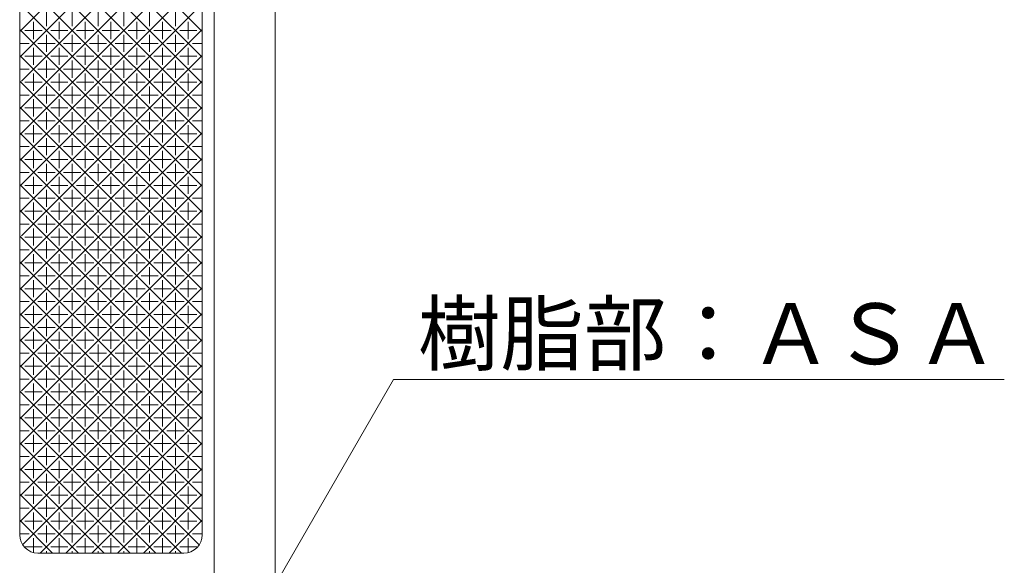
# Model space of a CAD drawing. Units: millimetres. Extents: x -415 to 328, y 905 to 1389.
# Drawn here: x -358 to -277, y 1175 to 1220 of the extents above; entities that cross this region are included whole.
import ezdxf
from ezdxf import colors
from ezdxf.entities.mleader import LeaderData, LeaderLine
from ezdxf.math import Vec2, Vec3

# ---------------------------------------------------------------- set-up
doc = ezdxf.new("R2010")
doc.units = ezdxf.units.MM
doc.layers.add('(K)マーカー', color=3, linetype='Continuous', lineweight=9)
doc.layers.add('(K)引出線', color=7, linetype='Continuous', lineweight=9)
doc.styles.add('文字_異尺度_H2.5', font='MS Gothic.ttf', dxfattribs={"height": 2.5})

# ---------------------------------------------------------------- blocks, each defined once
blk = doc.blocks.new('_Open')
at = {"color": 0, "linetype": 'ByBlock', "lineweight": -2}
for p, q in [((-1, 0.167), (0, 0)), ((-1, -0.167), (0, 0)), ((0, 0), (-1, 0))]:
    blk.add_line(p, q, dxfattribs=at)

msp = doc.modelspace()

# ---------------------------------------------------------------- linework, layer by layer
at = {"layer": '(K)マーカー', "color": 3, "linetype": 'Continuous', "lineweight": 9}
for p, q in [((-336.905, 1080.022), (-336.905, 1360.021)), ((-341.905, 1085.022), (-341.905, 1355.022)), ((-357.905, 1262.522), (-357.905, 1177.522)), ((-342.905, 1262.522), (-342.905, 1177.522)), ((-344.405, 1176.022), (-356.405, 1176.022))]:
    msp.add_line(p, q, dxfattribs=at)
at = {"layer": '(K)マーカー', "color": 2, "linetype": 'Continuous', "lineweight": 9}
for p, q in [((-357.905, 1233.886), (-342.905, 1218.886)), ((-357.905, 1218.886), (-342.905, 1233.886)), ((-357.905, 1231.765), (-342.905, 1216.765)), ((-357.905, 1216.764), (-342.905, 1231.764)), ((-357.905, 1229.643), (-342.905, 1214.643)), ((-357.745, 1214.804), (-342.905, 1229.643)), ((-357.905, 1227.522), (-342.905, 1212.522)), ((-357.905, 1212.521), (-342.905, 1227.522)), ((-357.905, 1225.401), (-342.905, 1210.401)), ((-357.905, 1210.4), (-342.905, 1225.4)), ((-357.905, 1223.279), (-342.905, 1208.279)), ((-357.905, 1208.279), (-342.905, 1223.279)), ((-357.905, 1221.158), (-342.905, 1206.158)), ((-357.905, 1206.158), (-342.905, 1221.158)), ((-355.709, 1219.314), (-355.709, 1220.729)), ((-353.587, 1219.314), (-353.587, 1220.729)), ((-351.466, 1219.314), (-351.466, 1220.729)), ((-349.345, 1219.314), (-349.345, 1220.729)), ((-347.223, 1219.314), (-347.223, 1220.729)), ((-345.102, 1219.314), (-345.102, 1220.729)), ((-356.769, 1218.254), (-356.769, 1219.668)), ((-354.648, 1218.254), (-354.648, 1219.668)), ((-352.527, 1218.254), (-352.527, 1219.668)), ((-350.405, 1218.254), (-350.405, 1219.668)), ((-348.284, 1218.254), (-348.284, 1219.668)), ((-346.163, 1218.254), (-346.163, 1219.668)), ((-344.041, 1218.254), (-344.041, 1219.668)), ((-357.905, 1219.036), (-342.905, 1204.036)), ((-357.905, 1204.036), (-342.905, 1219.036)), ((-356.062, 1218.961), (-357.476, 1218.961)), ((-355.709, 1217.193), (-355.709, 1218.607)), ((-353.941, 1218.961), (-355.355, 1218.961)), ((-353.587, 1217.193), (-353.587, 1218.607)), ((-351.819, 1218.961), (-353.234, 1218.961)), ((-351.466, 1217.193), (-351.466, 1218.607)), ((-351.112, 1218.961), (-349.698, 1218.961)), ((-349.345, 1217.193), (-349.345, 1218.607)), ((-348.991, 1218.961), (-347.577, 1218.961)), ((-347.223, 1217.193), (-347.223, 1218.607)), ((-346.87, 1218.961), (-345.455, 1218.961)), ((-345.102, 1217.193), (-345.102, 1218.607)), ((-344.748, 1218.961), (-343.334, 1218.961)), ((-357.123, 1217.9), (-357.905, 1217.9)), ((-355.001, 1217.9), (-356.416, 1217.9)), ((-352.88, 1217.9), (-354.294, 1217.9)), ((-350.759, 1217.9), (-352.173, 1217.9)), ((-350.052, 1217.9), (-348.637, 1217.9)), ((-347.93, 1217.9), (-346.516, 1217.9)), ((-345.809, 1217.9), (-344.395, 1217.9)), ((-343.688, 1217.9), (-342.905, 1217.9)), ((-357.905, 1216.915), (-342.905, 1201.915)), ((-357.745, 1202.076), (-342.905, 1216.915)), ((-356.062, 1216.84), (-357.476, 1216.84)), ((-356.769, 1216.132), (-356.769, 1217.547)), ((-353.941, 1216.84), (-355.355, 1216.84)), ((-354.648, 1216.132), (-354.648, 1217.547)), ((-351.819, 1216.84), (-353.234, 1216.84)), ((-352.527, 1216.132), (-352.527, 1217.547)), ((-351.112, 1216.84), (-349.698, 1216.84)), ((-350.405, 1216.132), (-350.405, 1217.547)), ((-348.991, 1216.84), (-347.577, 1216.84)), ((-348.284, 1216.132), (-348.284, 1217.547)), ((-346.87, 1216.84), (-345.455, 1216.84)), ((-346.163, 1216.132), (-346.163, 1217.547)), ((-344.748, 1216.84), (-343.334, 1216.84)), ((-344.041, 1216.132), (-344.041, 1217.547)), ((-355.709, 1215.072), (-355.709, 1216.486)), ((-353.587, 1215.072), (-353.587, 1216.486)), ((-351.466, 1215.072), (-351.466, 1216.486)), ((-349.345, 1215.072), (-349.345, 1216.486)), ((-347.223, 1215.072), (-347.223, 1216.486)), ((-345.102, 1215.072), (-345.102, 1216.486)), ((-357.123, 1215.779), (-357.905, 1215.779)), ((-356.769, 1214.011), (-356.769, 1215.425)), ((-355.001, 1215.779), (-356.416, 1215.779)), ((-354.648, 1214.011), (-354.648, 1215.425)), ((-352.88, 1215.779), (-354.294, 1215.779)), ((-352.527, 1214.011), (-352.527, 1215.425)), ((-350.759, 1215.779), (-352.173, 1215.779)), ((-350.405, 1214.011), (-350.405, 1215.425)), ((-350.052, 1215.779), (-348.637, 1215.779)), ((-348.284, 1214.011), (-348.284, 1215.425)), ((-347.93, 1215.779), (-346.516, 1215.779)), ((-346.163, 1214.011), (-346.163, 1215.425)), ((-345.809, 1215.779), (-344.395, 1215.779)), ((-344.041, 1214.011), (-344.041, 1215.425)), ((-343.688, 1215.779), (-342.905, 1215.779)), ((-357.905, 1214.794), (-342.905, 1199.794)), ((-357.905, 1199.793), (-342.905, 1214.794)), ((-356.062, 1214.718), (-357.476, 1214.718)), ((-355.709, 1212.95), (-355.709, 1214.365)), ((-353.941, 1214.718), (-355.355, 1214.718)), ((-353.587, 1212.95), (-353.587, 1214.365)), ((-351.819, 1214.718), (-353.234, 1214.718)), ((-351.466, 1212.95), (-351.466, 1214.365)), ((-351.112, 1214.718), (-349.698, 1214.718)), ((-349.345, 1212.95), (-349.345, 1214.365)), ((-348.991, 1214.718), (-347.577, 1214.718)), ((-347.223, 1212.95), (-347.223, 1214.365)), ((-346.87, 1214.718), (-345.455, 1214.718)), ((-345.102, 1212.95), (-345.102, 1214.365)), ((-344.748, 1214.718), (-343.334, 1214.718)), ((-357.123, 1213.658), (-357.905, 1213.658)), ((-355.001, 1213.658), (-356.416, 1213.658)), ((-352.88, 1213.658), (-354.294, 1213.658)), ((-350.759, 1213.658), (-352.173, 1213.658)), ((-350.052, 1213.658), (-348.637, 1213.658)), ((-347.93, 1213.658), (-346.516, 1213.658)), ((-345.809, 1213.658), (-344.395, 1213.658)), ((-343.688, 1213.658), (-342.905, 1213.658)), ((-356.769, 1211.89), (-356.769, 1213.304)), ((-354.648, 1211.89), (-354.648, 1213.304)), ((-352.527, 1211.89), (-352.527, 1213.304)), ((-350.405, 1211.89), (-350.405, 1213.304)), ((-348.284, 1211.89), (-348.284, 1213.304)), ((-346.163, 1211.89), (-346.163, 1213.304)), ((-344.041, 1211.89), (-344.041, 1213.304)), ((-357.905, 1212.672), (-342.905, 1197.672)), ((-357.905, 1197.672), (-342.905, 1212.672)), ((-356.062, 1212.597), (-357.476, 1212.597)), ((-355.709, 1210.829), (-355.709, 1212.243)), ((-353.941, 1212.597), (-355.355, 1212.597)), ((-353.587, 1210.829), (-353.587, 1212.243)), ((-351.819, 1212.597), (-353.234, 1212.597)), ((-351.466, 1210.829), (-351.466, 1212.243)), ((-351.112, 1212.597), (-349.698, 1212.597)), ((-349.345, 1210.829), (-349.345, 1212.243)), ((-348.991, 1212.597), (-347.577, 1212.597)), ((-347.223, 1210.829), (-347.223, 1212.243)), ((-346.87, 1212.597), (-345.455, 1212.597)), ((-345.102, 1210.829), (-345.102, 1212.243)), ((-344.748, 1212.597), (-343.334, 1212.597)), ((-357.123, 1211.536), (-357.905, 1211.536)), ((-356.769, 1209.769), (-356.769, 1211.183)), ((-355.001, 1211.536), (-356.416, 1211.536)), ((-354.648, 1209.769), (-354.648, 1211.183)), ((-352.88, 1211.536), (-354.294, 1211.536)), ((-352.527, 1209.768), (-352.527, 1211.183)), ((-350.759, 1211.536), (-352.173, 1211.536)), ((-350.405, 1209.768), (-350.405, 1211.183)), ((-350.052, 1211.536), (-348.637, 1211.536)), ((-348.284, 1209.768), (-348.284, 1211.183)), ((-347.93, 1211.536), (-346.516, 1211.536)), ((-346.163, 1209.769), (-346.163, 1211.183)), ((-345.809, 1211.536), (-344.395, 1211.536)), ((-344.041, 1209.769), (-344.041, 1211.183)), ((-343.688, 1211.536), (-342.905, 1211.536)), ((-357.905, 1210.551), (-342.905, 1195.551)), ((-357.905, 1195.551), (-342.905, 1210.551)), ((-356.062, 1210.476), (-357.476, 1210.476)), ((-353.941, 1210.476), (-355.355, 1210.476)), ((-351.819, 1210.476), (-353.234, 1210.476)), ((-351.112, 1210.476), (-349.698, 1210.476)), ((-348.991, 1210.476), (-347.577, 1210.476)), ((-346.87, 1210.476), (-345.455, 1210.476)), ((-344.748, 1210.476), (-343.334, 1210.476)), ((-355.709, 1208.708), (-355.709, 1210.122)), ((-353.587, 1208.708), (-353.587, 1210.122)), ((-351.466, 1208.708), (-351.466, 1210.122)), ((-349.345, 1208.708), (-349.345, 1210.122)), ((-347.223, 1208.708), (-347.223, 1210.122)), ((-345.102, 1208.708), (-345.102, 1210.122)), ((-357.123, 1209.415), (-357.905, 1209.415)), ((-356.769, 1207.647), (-356.769, 1209.061)), ((-355.001, 1209.415), (-356.416, 1209.415)), ((-354.648, 1207.647), (-354.648, 1209.061)), ((-352.88, 1209.415), (-354.294, 1209.415)), ((-352.527, 1207.647), (-352.527, 1209.061)), ((-350.759, 1209.415), (-352.173, 1209.415)), ((-350.405, 1207.647), (-350.405, 1209.061)), ((-350.052, 1209.415), (-348.637, 1209.415)), ((-348.284, 1207.647), (-348.284, 1209.061)), ((-347.93, 1209.415), (-346.516, 1209.415)), ((-346.163, 1207.647), (-346.163, 1209.061)), ((-345.809, 1209.415), (-344.395, 1209.415)), ((-344.041, 1207.647), (-344.041, 1209.061)), ((-343.688, 1209.415), (-342.905, 1209.415)), ((-357.905, 1193.43), (-342.905, 1208.43)), ((-357.905, 1208.429), (-342.905, 1193.429)), ((-356.062, 1208.354), (-357.476, 1208.354)), ((-355.709, 1206.587), (-355.709, 1208.001)), ((-353.941, 1208.354), (-355.355, 1208.354)), ((-353.587, 1206.587), (-353.587, 1208.001)), ((-351.819, 1208.354), (-353.234, 1208.354)), ((-351.466, 1206.587), (-351.466, 1208.001)), ((-351.112, 1208.354), (-349.698, 1208.354)), ((-349.345, 1206.587), (-349.345, 1208.001)), ((-348.991, 1208.354), (-347.577, 1208.354)), ((-347.223, 1206.587), (-347.223, 1208.001)), ((-346.87, 1208.354), (-345.455, 1208.354)), ((-345.102, 1206.587), (-345.102, 1208.001)), ((-344.748, 1208.354), (-343.334, 1208.354)), ((-357.123, 1207.294), (-357.905, 1207.294)), ((-355.001, 1207.294), (-356.416, 1207.294)), ((-352.88, 1207.294), (-354.294, 1207.294)), ((-350.759, 1207.294), (-352.173, 1207.294)), ((-350.052, 1207.294), (-348.637, 1207.294)), ((-347.93, 1207.294), (-346.516, 1207.294)), ((-345.809, 1207.294), (-344.395, 1207.294)), ((-343.688, 1207.294), (-342.905, 1207.294)), ((-357.905, 1206.308), (-342.905, 1191.308)), ((-357.905, 1191.308), (-342.905, 1206.308)), ((-356.769, 1205.526), (-356.769, 1206.94)), ((-354.648, 1205.526), (-354.648, 1206.94)), ((-352.527, 1205.526), (-352.527, 1206.94)), ((-350.405, 1205.526), (-350.405, 1206.94)), ((-348.284, 1205.526), (-348.284, 1206.94)), ((-346.163, 1205.526), (-346.163, 1206.94)), ((-344.041, 1205.526), (-344.041, 1206.94)), ((-356.062, 1206.233), (-357.476, 1206.233)), ((-355.709, 1204.465), (-355.709, 1205.879)), ((-353.941, 1206.233), (-355.355, 1206.233)), ((-353.587, 1204.465), (-353.587, 1205.879)), ((-351.819, 1206.233), (-353.234, 1206.233)), ((-351.466, 1204.465), (-351.466, 1205.879)), ((-351.112, 1206.233), (-349.698, 1206.233)), ((-349.345, 1204.465), (-349.345, 1205.879)), ((-348.991, 1206.233), (-347.577, 1206.233)), ((-347.223, 1204.465), (-347.223, 1205.879)), ((-346.87, 1206.233), (-345.455, 1206.233)), ((-345.102, 1204.465), (-345.102, 1205.879)), ((-344.748, 1206.233), (-343.334, 1206.233)), ((-357.123, 1205.172), (-357.905, 1205.172)), ((-356.769, 1203.405), (-356.769, 1204.819)), ((-355.001, 1205.172), (-356.416, 1205.172)), ((-354.648, 1203.405), (-354.648, 1204.819)), ((-352.88, 1205.172), (-354.294, 1205.172)), ((-352.527, 1203.405), (-352.527, 1204.819)), ((-350.759, 1205.172), (-352.173, 1205.172)), ((-350.405, 1203.405), (-350.405, 1204.819)), ((-350.052, 1205.172), (-348.637, 1205.172)), ((-348.284, 1203.405), (-348.284, 1204.819)), ((-347.93, 1205.172), (-346.516, 1205.172)), ((-346.163, 1203.405), (-346.163, 1204.819)), ((-345.809, 1205.172), (-344.395, 1205.172)), ((-344.041, 1203.405), (-344.041, 1204.819)), ((-343.688, 1205.172), (-342.905, 1205.172)), ((-357.905, 1204.187), (-342.905, 1189.187)), ((-357.745, 1189.348), (-342.905, 1204.187)), ((-356.062, 1204.112), (-357.476, 1204.112)), ((-353.941, 1204.112), (-355.355, 1204.112)), ((-351.819, 1204.112), (-353.234, 1204.112)), ((-351.112, 1204.112), (-349.698, 1204.112)), ((-348.991, 1204.112), (-347.577, 1204.112)), ((-346.87, 1204.112), (-345.455, 1204.112)), ((-344.748, 1204.112), (-343.334, 1204.112)), ((-357.123, 1203.051), (-357.905, 1203.051)), ((-355.001, 1203.051), (-356.416, 1203.051)), ((-355.709, 1202.344), (-355.709, 1203.758)), ((-352.88, 1203.051), (-354.294, 1203.051)), ((-353.587, 1202.344), (-353.587, 1203.758)), ((-350.759, 1203.051), (-352.173, 1203.051)), ((-351.466, 1202.344), (-351.466, 1203.758)), ((-350.052, 1203.051), (-348.637, 1203.051)), ((-349.345, 1202.344), (-349.345, 1203.758)), ((-347.93, 1203.051), (-346.516, 1203.051)), ((-347.223, 1202.344), (-347.223, 1203.758)), ((-345.809, 1203.051), (-344.395, 1203.051)), ((-345.102, 1202.344), (-345.102, 1203.758)), ((-343.688, 1203.051), (-342.905, 1203.051)), ((-356.769, 1201.283), (-356.769, 1202.697)), ((-354.648, 1201.283), (-354.648, 1202.697)), ((-352.527, 1201.283), (-352.527, 1202.697)), ((-350.405, 1201.283), (-350.405, 1202.697)), ((-348.284, 1201.283), (-348.284, 1202.697)), ((-346.163, 1201.283), (-346.163, 1202.697)), ((-344.041, 1201.283), (-344.041, 1202.697)), ((-357.905, 1187.065), (-342.905, 1202.066)), ((-357.905, 1202.066), (-342.905, 1187.065)), ((-356.062, 1201.99), (-357.476, 1201.99)), ((-355.709, 1200.223), (-355.709, 1201.637)), ((-353.941, 1201.99), (-355.355, 1201.99)), ((-353.587, 1200.223), (-353.587, 1201.637)), ((-351.819, 1201.99), (-353.234, 1201.99)), ((-351.466, 1200.223), (-351.466, 1201.637)), ((-351.112, 1201.99), (-349.698, 1201.99)), ((-349.345, 1200.223), (-349.345, 1201.637)), ((-348.991, 1201.99), (-347.577, 1201.99)), ((-347.223, 1200.223), (-347.223, 1201.637)), ((-346.87, 1201.99), (-345.455, 1201.99)), ((-345.102, 1200.223), (-345.102, 1201.637)), ((-344.748, 1201.99), (-343.334, 1201.99)), ((-357.123, 1200.93), (-357.905, 1200.93)), ((-355.001, 1200.93), (-356.416, 1200.93)), ((-352.88, 1200.93), (-354.294, 1200.93)), ((-350.759, 1200.93), (-352.173, 1200.93)), ((-350.052, 1200.93), (-348.637, 1200.93)), ((-347.93, 1200.93), (-346.516, 1200.93)), ((-345.809, 1200.93), (-344.395, 1200.93)), ((-343.688, 1200.93), (-342.905, 1200.93)), ((-357.905, 1184.944), (-342.905, 1199.944)), ((-342.905, 1184.944), (-357.905, 1199.944)), ((-356.062, 1199.869), (-357.476, 1199.869)), ((-356.769, 1199.162), (-356.769, 1200.576)), ((-353.941, 1199.869), (-355.355, 1199.869)), ((-354.648, 1199.162), (-354.648, 1200.576)), ((-351.819, 1199.869), (-353.234, 1199.869)), ((-352.527, 1199.162), (-352.527, 1200.576)), ((-351.112, 1199.869), (-349.698, 1199.869)), ((-350.405, 1199.162), (-350.405, 1200.576)), ((-348.991, 1199.869), (-347.577, 1199.869)), ((-348.284, 1199.162), (-348.284, 1200.576)), ((-346.87, 1199.869), (-345.455, 1199.869)), ((-346.163, 1199.162), (-346.163, 1200.576)), ((-344.748, 1199.869), (-343.334, 1199.869)), ((-344.041, 1199.162), (-344.041, 1200.576)), ((-355.709, 1198.101), (-355.709, 1199.515)), ((-353.587, 1198.101), (-353.587, 1199.515)), ((-351.466, 1198.101), (-351.466, 1199.515)), ((-349.345, 1198.101), (-349.345, 1199.515)), ((-347.223, 1198.101), (-347.223, 1199.515)), ((-345.102, 1198.101), (-345.102, 1199.515)), ((-357.123, 1198.808), (-357.905, 1198.808)), ((-356.769, 1197.041), (-356.769, 1198.455)), ((-355.001, 1198.808), (-356.416, 1198.808)), ((-354.648, 1197.041), (-354.648, 1198.455)), ((-352.88, 1198.808), (-354.294, 1198.808)), ((-352.527, 1197.041), (-352.527, 1198.455)), ((-350.759, 1198.808), (-352.173, 1198.808)), ((-350.405, 1197.041), (-350.405, 1198.455)), ((-350.052, 1198.808), (-348.637, 1198.808)), ((-348.284, 1197.041), (-348.284, 1198.455)), ((-347.93, 1198.808), (-346.516, 1198.808)), ((-346.163, 1197.041), (-346.163, 1198.455)), ((-345.809, 1198.808), (-344.395, 1198.808)), ((-344.041, 1197.041), (-344.041, 1198.455)), ((-343.688, 1198.808), (-342.905, 1198.808)), ((-357.905, 1197.823), (-342.905, 1182.823)), ((-357.905, 1182.823), (-342.905, 1197.823)), ((-356.062, 1197.748), (-357.476, 1197.748)), ((-355.709, 1195.98), (-355.709, 1197.394)), ((-353.941, 1197.748), (-355.355, 1197.748)), ((-353.587, 1195.98), (-353.587, 1197.394)), ((-351.819, 1197.748), (-353.234, 1197.748)), ((-351.466, 1195.98), (-351.466, 1197.394)), ((-351.112, 1197.748), (-349.698, 1197.748)), ((-349.345, 1195.98), (-349.345, 1197.394)), ((-348.991, 1197.748), (-347.577, 1197.748)), ((-347.223, 1195.98), (-347.223, 1197.394)), ((-346.87, 1197.748), (-345.455, 1197.748)), ((-345.102, 1195.98), (-345.102, 1197.394)), ((-344.748, 1197.748), (-343.334, 1197.748)), ((-357.123, 1196.687), (-357.905, 1196.687)), ((-355.001, 1196.687), (-356.416, 1196.687)), ((-352.88, 1196.687), (-354.294, 1196.687)), ((-350.759, 1196.687), (-352.173, 1196.687)), ((-350.052, 1196.687), (-348.637, 1196.687)), ((-347.93, 1196.687), (-346.516, 1196.687)), ((-345.809, 1196.687), (-344.395, 1196.687)), ((-343.688, 1196.687), (-342.905, 1196.687)), ((-356.769, 1194.919), (-356.769, 1196.333)), ((-354.648, 1194.919), (-354.648, 1196.333)), ((-352.527, 1194.919), (-352.527, 1196.333)), ((-350.405, 1194.919), (-350.405, 1196.333)), ((-348.284, 1194.919), (-348.284, 1196.333)), ((-346.163, 1194.919), (-346.163, 1196.333)), ((-344.041, 1194.919), (-344.041, 1196.333)), ((-357.905, 1180.702), (-342.905, 1195.702)), ((-357.905, 1195.702), (-342.905, 1180.702)), ((-356.062, 1195.626), (-357.476, 1195.626)), ((-355.709, 1193.859), (-355.709, 1195.273)), ((-353.941, 1195.626), (-355.355, 1195.626)), ((-353.587, 1193.859), (-353.587, 1195.273)), ((-351.819, 1195.626), (-353.234, 1195.626)), ((-351.466, 1193.859), (-351.466, 1195.273)), ((-351.112, 1195.626), (-349.698, 1195.626)), ((-349.345, 1193.859), (-349.345, 1195.273)), ((-348.991, 1195.626), (-347.577, 1195.626)), ((-347.223, 1193.859), (-347.223, 1195.273)), ((-346.87, 1195.626), (-345.455, 1195.626)), ((-345.102, 1193.859), (-345.102, 1195.273)), ((-344.748, 1195.626), (-343.334, 1195.626)), ((-357.123, 1194.566), (-357.905, 1194.566)), ((-356.769, 1192.798), (-356.769, 1194.212)), ((-355.001, 1194.566), (-356.416, 1194.566)), ((-354.648, 1192.798), (-354.648, 1194.212)), ((-352.88, 1194.566), (-354.294, 1194.566)), ((-352.527, 1192.798), (-352.527, 1194.212)), ((-350.759, 1194.566), (-352.173, 1194.566)), ((-350.405, 1192.798), (-350.405, 1194.212)), ((-350.052, 1194.566), (-348.637, 1194.566)), ((-348.284, 1192.798), (-348.284, 1194.212)), ((-347.93, 1194.566), (-346.516, 1194.566)), ((-346.163, 1192.798), (-346.163, 1194.212)), ((-345.809, 1194.566), (-344.395, 1194.566)), ((-344.041, 1192.798), (-344.041, 1194.212)), ((-343.688, 1194.566), (-342.905, 1194.566)), ((-357.905, 1178.58), (-342.905, 1193.58)), ((-357.905, 1193.58), (-342.905, 1178.58)), ((-356.062, 1193.505), (-357.476, 1193.505)), ((-353.941, 1193.505), (-355.355, 1193.505)), ((-351.819, 1193.505), (-353.234, 1193.505)), ((-351.112, 1193.505), (-349.698, 1193.505)), ((-348.991, 1193.505), (-347.577, 1193.505)), ((-346.87, 1193.505), (-345.455, 1193.505)), ((-344.748, 1193.505), (-343.334, 1193.505)), ((-355.709, 1191.737), (-355.709, 1193.151)), ((-353.587, 1191.737), (-353.587, 1193.151)), ((-351.466, 1191.737), (-351.466, 1193.151)), ((-349.345, 1191.737), (-349.345, 1193.151)), ((-347.223, 1191.737), (-347.223, 1193.151)), ((-345.102, 1191.737), (-345.102, 1193.151)), ((-357.123, 1192.444), (-357.905, 1192.444)), ((-356.769, 1190.677), (-356.769, 1192.091)), ((-355.001, 1192.444), (-356.416, 1192.444)), ((-354.648, 1190.677), (-354.648, 1192.091)), ((-352.88, 1192.444), (-354.294, 1192.444)), ((-352.527, 1190.677), (-352.527, 1192.091)), ((-350.759, 1192.444), (-352.173, 1192.444)), ((-350.405, 1190.677), (-350.405, 1192.091)), ((-350.052, 1192.444), (-348.637, 1192.444)), ((-348.284, 1190.677), (-348.284, 1192.091)), ((-347.93, 1192.444), (-346.516, 1192.444)), ((-346.163, 1190.677), (-346.163, 1192.091)), ((-345.809, 1192.444), (-344.395, 1192.444)), ((-344.041, 1190.677), (-344.041, 1192.091)), ((-343.688, 1192.444), (-342.905, 1192.444)), ((-343.149, 1176.702), (-357.905, 1191.459)), ((-357.662, 1176.702), (-342.905, 1191.459)), ((-356.062, 1191.384), (-357.476, 1191.384)), ((-355.709, 1189.616), (-355.709, 1191.03)), ((-353.941, 1191.384), (-355.355, 1191.384)), ((-353.587, 1189.616), (-353.587, 1191.03)), ((-351.819, 1191.384), (-353.234, 1191.384)), ((-351.466, 1189.616), (-351.466, 1191.03)), ((-351.112, 1191.384), (-349.698, 1191.384)), ((-349.345, 1189.616), (-349.345, 1191.03)), ((-348.991, 1191.384), (-347.577, 1191.384)), ((-347.223, 1189.616), (-347.223, 1191.03)), ((-346.87, 1191.384), (-345.455, 1191.384)), ((-345.102, 1189.616), (-345.102, 1191.03)), ((-344.748, 1191.384), (-343.334, 1191.384)), ((-357.123, 1190.323), (-357.905, 1190.323)), ((-355.001, 1190.323), (-356.416, 1190.323)), ((-352.88, 1190.323), (-354.294, 1190.323)), ((-350.759, 1190.323), (-352.173, 1190.323)), ((-350.052, 1190.323), (-348.637, 1190.323)), ((-347.93, 1190.323), (-346.516, 1190.323)), ((-345.809, 1190.323), (-344.395, 1190.323)), ((-343.688, 1190.323), (-342.905, 1190.323)), ((-357.905, 1189.338), (-344.589, 1176.022)), ((-356.062, 1189.262), (-357.476, 1189.262)), ((-356.769, 1188.555), (-356.769, 1189.969)), ((-356.221, 1176.022), (-342.905, 1189.338)), ((-353.941, 1189.262), (-355.355, 1189.262)), ((-354.648, 1188.555), (-354.648, 1189.969)), ((-351.819, 1189.262), (-353.234, 1189.262)), ((-352.527, 1188.555), (-352.527, 1189.969)), ((-351.112, 1189.262), (-349.698, 1189.262)), ((-350.405, 1188.555), (-350.405, 1189.969)), ((-348.991, 1189.262), (-347.577, 1189.262)), ((-348.284, 1188.555), (-348.284, 1189.969)), ((-346.87, 1189.262), (-345.455, 1189.262)), ((-346.163, 1188.555), (-346.163, 1189.969)), ((-344.748, 1189.262), (-343.334, 1189.262)), ((-344.041, 1188.555), (-344.041, 1189.969)), ((-355.709, 1187.495), (-355.709, 1188.909)), ((-353.587, 1187.495), (-353.587, 1188.909)), ((-351.466, 1187.495), (-351.466, 1188.909)), ((-349.345, 1187.495), (-349.345, 1188.909)), ((-347.223, 1187.495), (-347.223, 1188.909)), ((-345.102, 1187.495), (-345.102, 1188.909)), ((-357.123, 1188.202), (-357.905, 1188.202)), ((-356.769, 1186.434), (-356.769, 1187.848)), ((-355.001, 1188.202), (-356.416, 1188.202)), ((-354.648, 1186.434), (-354.648, 1187.848)), ((-352.88, 1188.202), (-354.294, 1188.202)), ((-352.527, 1186.434), (-352.527, 1187.848)), ((-350.759, 1188.202), (-352.173, 1188.202)), ((-350.405, 1186.434), (-350.405, 1187.848)), ((-350.052, 1188.202), (-348.637, 1188.202)), ((-348.284, 1186.434), (-348.284, 1187.848)), ((-347.93, 1188.202), (-346.516, 1188.202)), ((-346.163, 1186.434), (-346.163, 1187.848)), ((-345.809, 1188.202), (-344.395, 1188.202)), ((-344.041, 1186.434), (-344.041, 1187.848)), ((-343.688, 1188.202), (-342.905, 1188.202)), ((-357.905, 1187.216), (-346.71, 1176.022)), ((-356.062, 1187.141), (-357.476, 1187.141)), ((-353.941, 1187.141), (-355.355, 1187.141)), ((-354.1, 1176.022), (-342.905, 1187.216)), ((-351.819, 1187.141), (-353.234, 1187.141)), ((-351.112, 1187.141), (-349.698, 1187.141)), ((-348.991, 1187.141), (-347.577, 1187.141)), ((-346.87, 1187.141), (-345.455, 1187.141)), ((-344.748, 1187.141), (-343.334, 1187.141)), ((-357.123, 1186.08), (-357.905, 1186.08)), ((-355.001, 1186.08), (-356.416, 1186.08)), ((-355.709, 1185.373), (-355.709, 1186.787)), ((-352.88, 1186.08), (-354.294, 1186.08)), ((-353.587, 1185.373), (-353.587, 1186.787)), ((-350.759, 1186.08), (-352.173, 1186.08)), ((-351.466, 1185.373), (-351.466, 1186.787)), ((-350.052, 1186.08), (-348.637, 1186.08)), ((-349.345, 1185.373), (-349.345, 1186.787)), ((-347.93, 1186.08), (-346.516, 1186.08)), ((-347.223, 1185.373), (-347.223, 1186.787)), ((-345.809, 1186.08), (-344.395, 1186.08)), ((-345.102, 1185.373), (-345.102, 1186.787)), ((-343.688, 1186.08), (-342.905, 1186.08)), ((-356.769, 1184.313), (-356.769, 1185.727)), ((-354.648, 1184.313), (-354.648, 1185.727)), ((-352.527, 1184.313), (-352.527, 1185.727)), ((-350.405, 1184.313), (-350.405, 1185.727)), ((-348.284, 1184.313), (-348.284, 1185.727)), ((-346.163, 1184.313), (-346.163, 1185.727)), ((-344.041, 1184.313), (-344.041, 1185.727)), ((-348.832, 1176.022), (-357.905, 1185.095)), ((-356.062, 1185.02), (-357.476, 1185.02)), ((-355.709, 1183.252), (-355.709, 1184.666)), ((-353.941, 1185.02), (-355.355, 1185.02)), ((-353.587, 1183.252), (-353.587, 1184.666)), ((-351.819, 1185.02), (-353.234, 1185.02)), ((-351.979, 1176.022), (-342.905, 1185.095)), ((-351.466, 1183.252), (-351.466, 1184.666)), ((-351.112, 1185.02), (-349.698, 1185.02)), ((-349.345, 1183.252), (-349.345, 1184.666)), ((-348.991, 1185.02), (-347.577, 1185.02)), ((-347.223, 1183.252), (-347.223, 1184.666)), ((-346.87, 1185.02), (-345.455, 1185.02)), ((-345.102, 1183.252), (-345.102, 1184.666)), ((-344.748, 1185.02), (-343.334, 1185.02)), ((-357.123, 1183.959), (-357.905, 1183.959)), ((-356.769, 1182.191), (-356.769, 1183.605)), ((-355.001, 1183.959), (-356.416, 1183.959)), ((-354.648, 1182.191), (-354.648, 1183.605)), ((-352.88, 1183.959), (-354.294, 1183.959)), ((-352.527, 1182.191), (-352.527, 1183.605)), ((-350.759, 1183.959), (-352.173, 1183.959)), ((-350.405, 1182.191), (-350.405, 1183.605)), ((-350.052, 1183.959), (-348.637, 1183.959)), ((-348.284, 1182.191), (-348.284, 1183.605)), ((-347.93, 1183.959), (-346.516, 1183.959)), ((-346.163, 1182.191), (-346.163, 1183.605)), ((-345.809, 1183.959), (-344.395, 1183.959)), ((-344.041, 1182.191), (-344.041, 1183.605)), ((-343.688, 1183.959), (-342.905, 1183.959)), ((-350.953, 1176.022), (-357.905, 1182.974)), ((-356.062, 1182.898), (-357.476, 1182.898)), ((-353.941, 1182.898), (-355.355, 1182.898)), ((-351.819, 1182.898), (-353.234, 1182.898)), ((-351.112, 1182.898), (-349.698, 1182.898)), ((-349.857, 1176.022), (-342.905, 1182.974)), ((-348.991, 1182.898), (-347.577, 1182.898)), ((-346.87, 1182.898), (-345.455, 1182.898)), ((-344.748, 1182.898), (-343.334, 1182.898)), ((-355.709, 1181.131), (-355.709, 1182.545)), ((-353.587, 1181.131), (-353.587, 1182.545)), ((-351.466, 1181.131), (-351.466, 1182.545)), ((-349.345, 1181.131), (-349.345, 1182.545)), ((-347.223, 1181.131), (-347.223, 1182.545)), ((-345.102, 1181.131), (-345.102, 1182.545)), ((-357.123, 1181.838), (-357.905, 1181.838)), ((-356.769, 1180.07), (-356.769, 1181.484)), ((-355.001, 1181.838), (-356.416, 1181.838)), ((-354.648, 1180.07), (-354.648, 1181.484)), ((-352.88, 1181.838), (-354.294, 1181.838)), ((-352.527, 1180.07), (-352.527, 1181.484)), ((-350.759, 1181.838), (-352.173, 1181.838)), ((-350.405, 1180.07), (-350.405, 1181.484)), ((-350.052, 1181.838), (-348.637, 1181.838)), ((-348.284, 1180.07), (-348.284, 1181.484)), ((-347.93, 1181.838), (-346.516, 1181.838)), ((-346.163, 1180.07), (-346.163, 1181.484)), ((-345.809, 1181.838), (-344.395, 1181.838)), ((-344.041, 1180.07), (-344.041, 1181.484)), ((-343.688, 1181.838), (-342.905, 1181.838)), ((-353.074, 1176.022), (-357.905, 1180.852)), ((-356.062, 1180.777), (-357.476, 1180.777)), ((-355.709, 1179.009), (-355.709, 1180.423)), ((-353.941, 1180.777), (-355.355, 1180.777)), ((-353.587, 1179.009), (-353.587, 1180.423)), ((-351.819, 1180.777), (-353.234, 1180.777)), ((-351.466, 1179.009), (-351.466, 1180.423)), ((-351.112, 1180.777), (-349.698, 1180.777)), ((-349.345, 1179.009), (-349.345, 1180.423)), ((-348.991, 1180.777), (-347.577, 1180.777)), ((-347.736, 1176.022), (-342.905, 1180.852)), ((-347.223, 1179.009), (-347.223, 1180.423)), ((-346.87, 1180.777), (-345.455, 1180.777)), ((-345.102, 1179.009), (-345.102, 1180.423)), ((-344.748, 1180.777), (-343.334, 1180.777)), ((-357.123, 1179.716), (-357.905, 1179.716)), ((-355.001, 1179.716), (-356.416, 1179.716)), ((-352.88, 1179.716), (-354.294, 1179.716)), ((-350.759, 1179.716), (-352.173, 1179.716)), ((-350.052, 1179.716), (-348.637, 1179.716)), ((-347.93, 1179.716), (-346.516, 1179.716)), ((-345.809, 1179.716), (-344.395, 1179.716)), ((-343.688, 1179.716), (-342.905, 1179.716)), ((-355.196, 1176.022), (-357.905, 1178.731)), ((-356.769, 1177.949), (-356.769, 1179.363)), ((-354.648, 1177.949), (-354.648, 1179.363)), ((-352.527, 1177.949), (-352.527, 1179.363)), ((-350.405, 1177.949), (-350.405, 1179.363)), ((-348.284, 1177.949), (-348.284, 1179.363)), ((-346.163, 1177.949), (-346.163, 1179.363)), ((-345.615, 1176.022), (-342.905, 1178.731)), ((-344.041, 1177.949), (-344.041, 1179.363)), ((-356.062, 1178.656), (-357.476, 1178.656)), ((-355.709, 1176.888), (-355.709, 1178.302)), ((-353.941, 1178.656), (-355.355, 1178.656)), ((-353.587, 1176.888), (-353.587, 1178.302)), ((-351.819, 1178.656), (-353.234, 1178.656)), ((-351.466, 1176.888), (-351.466, 1178.302)), ((-351.112, 1178.656), (-349.698, 1178.656)), ((-349.345, 1176.888), (-349.345, 1178.302)), ((-348.991, 1178.656), (-347.577, 1178.656)), ((-347.223, 1176.888), (-347.223, 1178.302)), ((-346.87, 1178.656), (-345.455, 1178.656)), ((-345.102, 1176.888), (-345.102, 1178.302)), ((-344.748, 1178.656), (-343.334, 1178.656)), ((-357.123, 1177.595), (-357.905, 1177.595)), ((-356.769, 1176.066), (-356.769, 1177.241)), ((-355.001, 1177.595), (-356.416, 1177.595)), ((-354.648, 1176.022), (-354.648, 1177.241)), ((-352.88, 1177.595), (-354.294, 1177.595)), ((-352.527, 1176.022), (-352.527, 1177.241)), ((-350.759, 1177.595), (-352.173, 1177.595)), ((-350.405, 1176.022), (-350.405, 1177.241)), ((-350.052, 1177.595), (-348.637, 1177.595)), ((-348.284, 1176.022), (-348.284, 1177.241)), ((-347.93, 1177.595), (-346.516, 1177.595)), ((-346.163, 1176.022), (-346.163, 1177.241)), ((-345.809, 1177.595), (-344.395, 1177.595)), ((-344.041, 1176.066), (-344.041, 1177.241)), ((-343.688, 1177.595), (-342.905, 1177.595)), ((-356.062, 1176.534), (-357.476, 1176.534)), ((-353.941, 1176.534), (-355.355, 1176.534)), ((-351.819, 1176.534), (-353.234, 1176.534)), ((-351.112, 1176.534), (-349.698, 1176.534)), ((-348.991, 1176.534), (-347.577, 1176.534)), ((-346.87, 1176.534), (-345.455, 1176.534)), ((-344.748, 1176.534), (-343.334, 1176.534)), ((-355.709, 1176.022), (-355.709, 1176.181)), ((-353.587, 1176.022), (-353.587, 1176.181)), ((-351.466, 1176.022), (-351.466, 1176.181)), ((-349.345, 1176.022), (-349.345, 1176.181)), ((-347.223, 1176.022), (-347.223, 1176.181)), ((-345.102, 1176.022), (-345.102, 1176.181))]:
    msp.add_line(p, q, dxfattribs=at)
at = {"layer": '(K)マーカー', "color": 3, "linetype": 'Continuous', "lineweight": 9}
for centre, start, end in [((-356.405, 1177.522), 180, 270), ((-344.405, 1177.522), 270, 0)]:
    msp.add_arc(centre, 1.5, start, end, dxfattribs=at)

# ---------------------------------------------------------------- leaders
at = {"layer": '(K)引出線', "lineweight": 9}
ml = msp.add_multileader_mtext('Standard', dxfattribs=at)
ml.set_content('樹脂部：ＡＳＡ', color=7, style='文字_異尺度_H2.5')
ml.set_leader_properties(color=7, linetype='Continuous', lineweight=9)
ml.set_arrow_properties(name='OPEN')
ml.build(insert=Vec2(0, 0))
ml.multileader.update_dxf_attribs({"has_dogleg": 0, "text_left_attachment_type": 5, "text_right_attachment_type": 5, "arrow_head_size": 5, "scale": 2})
ctx = ml.context
ctx.base_point, ctx.scale, ctx.char_height, ctx.arrow_head_size, ctx.plane_origin = Vec3(-327.175, 1190.292), 2, 5, 5, Vec3(-347.971, 1154.273)
ctx.left_attachment, ctx.right_attachment = 5, 5
notes = []
notes.append((ctx, [(0, (1, 1, 0), (-343.175, 1190.292), (1, 0), 16, [(0, [(-347.971, 1154.273)], 0, [])])]))
ctx.mtext.insert, ctx.mtext.flow_direction = Vec3(-325.175, 1196.546), 5
for ctx, leaders in notes:
    for number, flags, end, landing, length, lines in leaders:
        leader = LeaderData()
        leader.index, (leader.has_last_leader_line, leader.has_dogleg_vector, leader.attachment_direction) = number, flags
        leader.last_leader_point, leader.dogleg_vector, leader.dogleg_length = Vec3(end), Vec3(landing), length
        for number, points, colour, breaks in lines:
            line = LeaderLine()
            line.index, line.vertices, line.color, line.breaks = number, Vec3.list(points), colors.encode_raw_color(colour), breaks
            leader.lines.append(line)
        ctx.leaders.append(leader)

doc.saveas('drawing.dxf')
